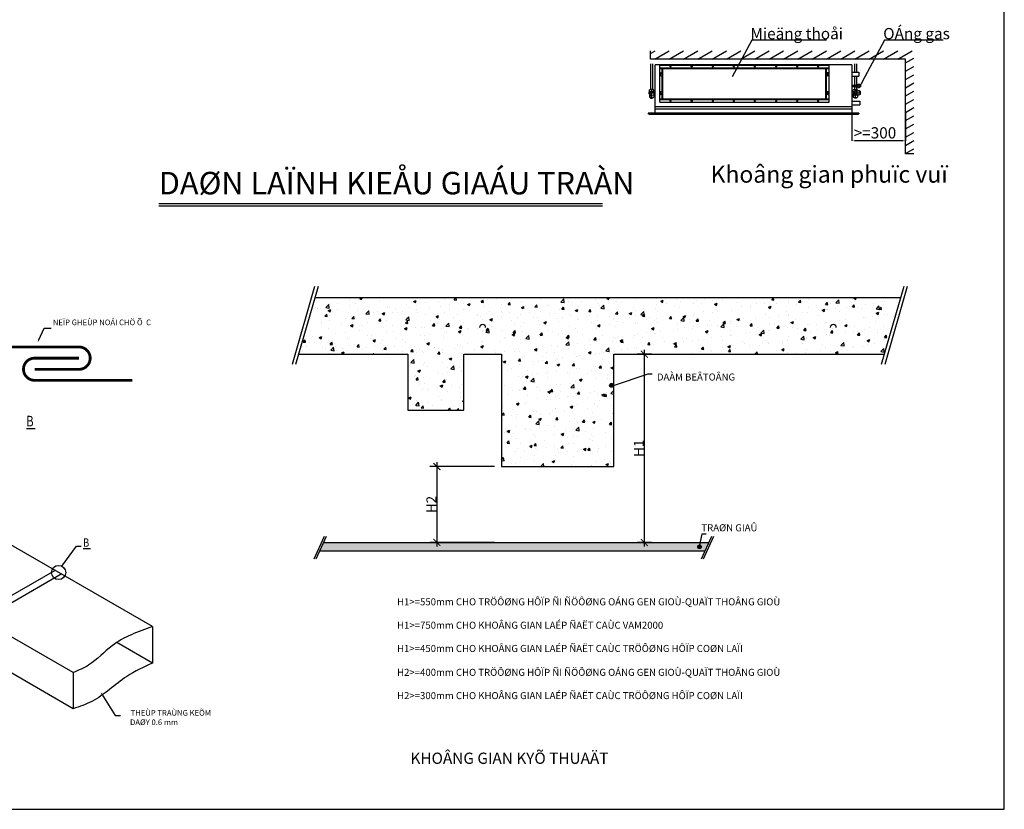
# Model space of a CAD drawing. Units: millimetres. Extents: x -65979 to 563533, y -720976 to -316128.
# Drawn here: x 416794 to 451809, y -642877 to -614787 of the extents above; entities that cross this region are included whole.
import ezdxf

# ---------------------------------------------------------------- set-up
doc = ezdxf.new("R2010")
doc.units = ezdxf.units.MM
doc.header["$LTSCALE"] = 75
doc.linetypes.add('HIDDEN2', pattern=[4.7625, 3.175, -1.5875])
doc.layers.get('0').update_dxf_attribs({"linetype": 'HIDDEN2'})
for name, color, linetype in [('2', 2, 'Continuous'), ('a.chitietlanh', 7, 'Continuous'), ('GRE', 7, 'Continuous'), ('TEXT', 3, 'Continuous')]:
    doc.layers.add(name, color=color, linetype=linetype)
doc.styles.add('1-1', font='1.shx', dxfattribs={"width": 0.8, "bigfont": 'bigfont.shx'})
doc.styles.add('DIM', font='SIMPLEX', dxfattribs={"width": 0.8, "bigfont": 'VN_LITE'})
doc.styles.add('VNI-HELVE-COND', font='vhelvcn.ttf')
doc.dimstyles.new('tam', dxfattribs={"dimtxt": 350, "dimasz": 250, "dimexe": 250, "dimexo": 250, "dimgap": 20, "dimtad": 1, "dimdec": 0, "dimzin": 9, "dimdsep": 46, "dimtxsty": 'DIM', "dimblk1": 'ARCHTICK', "dimblk2": 'ARCHTICK', "dimsah": 1, "dimcen": 2.5, "dimdle": 150, "dimclrd": 1, "dimclre": 1, "dimclrt": 3, "dimaunit": 1, "dimadec": 0, "dimazin": 0, "dimtfac": 1, "dimtdec": 0, "dimtix": 1, "dimtmove": 2, "dimatfit": 3, "dimldrblk": 'ARCHTICK', "dimfxl": 1, "dimtolj": 1, "dimtzin": 9, "dimarcsym": 0})

# ---------------------------------------------------------------- blocks, each defined once
blk = doc.blocks.new('_ArchTick')
at = {"color": 0, "const_width": 0.15}
blk.add_lwpolyline([(-0.5, -0.5), (0.5, 0.5)], dxfattribs=at)
blk = doc.blocks.new('*D581')
at = {"layer": 'a.chitietlanh', "color": 1, "lineweight": -2}
for p, q in [((439260, -626683), (438757, -626683)), ((439007, -626533), (439007, -633533)), ((439260, -633383), (438757, -633383))]:
    blk.add_line(p, q, dxfattribs=at)
at = {"layer": 'DEFPOINTS', "color": 0}
for p in [(439510, -626683), (439007, -633383), (439510, -633383)]:
    blk.add_point(p, dxfattribs=at)
at = {"layer": 'a.chitietlanh', "color": 1, "lineweight": -2, "xscale": 250, "yscale": 250, "zscale": 250}
for p, rotation in [((439007, -626683), 90), ((439007, -633383), 270)]:
    blk.add_blockref('_ArchTick', p, dxfattribs=dict(at, rotation=rotation))
at = {"layer": 'a.chitietlanh', "color": 3, "insert": (438812, -630033), "char_height": 350, "attachment_point": 5, "rotation": 90, "style": '1-1'}
blk.add_mtext('\\A1;H1', dxfattribs=at)
blk = doc.blocks.new('*D582')
at = {"layer": 'a.chitietlanh', "color": 1, "lineweight": -2}
for p, q in [((431629, -630533), (431629, -633533)), ((433676, -630683), (431379, -630683)), ((433676, -633383), (431379, -633383))]:
    blk.add_line(p, q, dxfattribs=at)
at = {"layer": 'DEFPOINTS', "color": 0}
for p in [(433926, -630683), (431629, -633383), (433926, -633383)]:
    blk.add_point(p, dxfattribs=at)
at = {"layer": 'a.chitietlanh', "color": 1, "lineweight": -2, "xscale": 250, "yscale": 250, "zscale": 250}
for p, rotation in [((431629, -630683), 90), ((431629, -633383), 270)]:
    blk.add_blockref('_ArchTick', p, dxfattribs=dict(at, rotation=rotation))
at = {"layer": 'a.chitietlanh', "color": 3, "insert": (431434, -632033), "char_height": 350, "attachment_point": 5, "rotation": 90, "style": '1-1'}
blk.add_mtext('\\A1;H2', dxfattribs=at)

msp = doc.modelspace()

# ---------------------------------------------------------------- hatches: boundary and pattern name
at = {"layer": 'a.chitietlanh'}
h = msp.add_hatch(dxfattribs=at)
h.set_pattern_fill('AR-CONC', color=256, scale=133.333333, style=0)
h.set_pattern_definition([(50, (426599.3, -640047.5), (956.347, -83.67), [100, -1100]), (355, (426599.3, -640047.5), (-185, 1002.923), [80, -880]), (100.4514, (426679, -640054.5), (771.346, 919.253), [84.987, -934.856]), (46.184, (426599.3, -639780.8), (1422.99, -220.69), [150, -1650]), (96.6356, (426717.9, -639799.2), (1246.22, 1298.824), [127.48, -1402.284]), (351.184, (426599.3, -639780.8), (1246.22, 1298.825), [120, -1320]), (21, (426732.64, -639847.5), (795.876, -536.825), [100, -1100]), (326, (426732.6, -639847.5), (324.42, 966.867), [80, -880]), (71.4514, (426799, -639892.2), (1120.297, 430.04), [84.987, -934.856]), (37.5, (426599.3, -640047.5), (16.213, 443.8585), [0, -869.333, 0, -893.333, 0, -883.333]), (7.5, (426599.3, -640047.5), (350.759, 525.882), [0, -509.333, 0, -849.333, 0, -336.667]), (327.5, (426301.98, -640047.5), (711.7632, -30.073), [0, -333.333, 0, -1040, 0, -1380]), (317.5, (426168.64, -640047.5), (777.582, 133.473), [0, -433.333, 0, -690.667, 0, -980])])
h.paths.add_polyline_path([(433925.5877, -630683.0771), (437925.5877, -630683.0771), (437925.5877, -626683.0771), (447549.5137, -626683.0771), (448126.7861, -624683.0771), (427298.3929, -624683.0771), (426721.1205, -626683.0771), (430592.2543, -626683.0771), (430592.2543, -628683.0771), (432592.2543, -628683.0771), (432592.2543, -626683.0771), (433925.5877, -626683.0771)])
for points in [[(437906.1737, -627795.4521, 1), (437772.8404, -627795.4521, 1)], [(440906.6637, -633536.6505, 1), (441039.9971, -633536.6505, 1)]]:
    msp.add_hatch(color=256, dxfattribs=at).paths.add_polyline_path(points)
h = msp.add_hatch(dxfattribs=at)
h.set_pattern_fill('AR-SAND', color=256, scale=100, style=0)
h.set_pattern_definition([(37.5, (425727.98, -636162.65), (-6.2993, 192.6824), [0, -152, 0, -170, 0, -162.5]), (7.5, (425727.98, -636162.65), (176.9777, 282.2146), [0, -82, 0, -137, 0, -52.5]), (327.5, (425604.98, -636162.65), (311.4142, 0.5659), [0, -50, 0, -180, 0, -235]), (317.5, (425604.98, -636162.65), (300.6127, 87.7676), [0, -25, 0, -118, 0, -135])])
h.paths.add_polyline_path([(441309.5632, -633383.4487), (427603.5582, -633383.4487), (427463.7869, -633692.0443), (441169.792, -633692.0443)])

# ---------------------------------------------------------------- linework, layer by layer
at = {"layer": '2'}
msp.add_line((391809.4261, -642877.0998), (451809.4261, -642877.0998), dxfattribs=at)
msp.add_lwpolyline([(392668.0928, -642877.0998), (451809.4261, -642877.0998), (451809.4261, -601059.9954), (392668.0928, -601059.9954)], close=True, dxfattribs=at)
at = {"layer": 'a.chitietlanh', "linetype": 'Continuous'}
for p, q in [((442826.9073, -615521.5236), (442132.5751, -616822.8973)), ((445485.8603, -615521.5236), (442826.9073, -615521.5236)), ((447548.422, -615521.5236), (446854.0899, -616822.8973)), ((449632.1413, -615521.5236), (447548.422, -615521.5236)), ((446854.0899, -616822.8973), (446712.8713, -617087.5807))]:
    msp.add_line(p, q, dxfattribs=at)
at = {"layer": 'a.chitietlanh'}
for p, q in [((439228.1175, -615989.7756), (439387.1202, -615897.9753)), ((439228.1175, -616191.8781), (439228.1175, -615897.9753)), ((439386.0658, -616191.8781), (439895.1202, -615897.9753)), ((439894.0658, -616191.8781), (440403.1202, -615897.9753)), ((440402.0658, -616191.8781), (440911.1202, -615897.9753)), ((440910.0658, -616191.8781), (441419.1202, -615897.9753)), ((441418.0658, -616191.8781), (441927.1202, -615897.9753)), ((441926.0658, -616191.8781), (442435.1202, -615897.9753)), ((442434.0658, -616191.8781), (442943.1202, -615897.9753)), ((442942.0658, -616191.8781), (443451.1202, -615897.9753)), ((443450.0658, -616191.8781), (443959.1202, -615897.9753)), ((443958.0658, -616191.8781), (444467.1202, -615897.9753)), ((444466.0658, -616191.8781), (444975.1202, -615897.9753)), ((444974.0658, -616191.8781), (445483.1202, -615897.9753)), ((445482.0658, -616191.8781), (445991.1202, -615897.9753)), ((445990.0658, -616191.8781), (446499.1202, -615897.9753)), ((446498.0658, -616191.8781), (447007.1202, -615897.9753)), ((447006.0658, -616191.8781), (447515.1202, -615897.9753)), ((447514.0658, -616191.8781), (448023.1202, -615897.9753)), ((448022.0658, -616191.8781), (448531.1202, -615897.9753)), ((448297.7321, -616191.8781), (439228.1175, -616191.8781)), ((448297.7321, -616326.016), (448591.4068, -616156.4628)), ((448297.7321, -619553.7582), (448297.7321, -616191.8781)), ((439231.4715, -616363.1886), (439231.4715, -617268.1935)), ((439301.4682, -616363.1886), (439301.4715, -617268.1935)), ((439391.4615, -618113.6861), (439391.4615, -616388.6885)), ((446391.4615, -616388.6885), (439391.4615, -616388.6885)), ((439553.9635, -617726.1835), (439553.9635, -616401.1885)), ((439553.9635, -616501.1885), (445578.9629, -616501.1885)), ((439553.9635, -616526.1885), (445578.9624, -616526.1885)), ((439553.964, -616401.1885), (445578.9624, -616401.1885)), ((439641.4635, -617601.1835), (439641.4635, -616526.1835)), ((439666.4615, -617601.1885), (439666.4615, -616526.1885)), ((445466.4615, -617601.1885), (445466.4615, -616526.1885)), ((445491.4619, -617601.1885), (445491.4624, -616526.1885)), ((445578.9619, -617726.1885), (445578.9624, -616401.1885)), ((446391.4615, -616388.6885), (446391.4615, -618113.6886)), ((446481.4547, -616363.1886), (446481.4537, -616648.6885)), ((446551.4515, -616363.1886), (446551.4515, -616648.6885)), ((448297.7321, -616619.3099), (448591.4068, -616449.7567)), ((439586.461, -616688.6885), (439586.461, -616713.3785)), ((439621.461, -616688.6885), (439621.461, -616713.3785)), ((445511.461, -616688.6885), (445511.461, -616713.3785)), ((445546.461, -616688.6885), (445546.461, -616713.3785)), ((446391.4615, -616648.6885), (446641.4615, -616648.6885)), ((446391.4615, -616798.6885), (446641.4615, -616798.6885)), ((446481.4531, -616798.6885), (446481.452, -617113.6885)), ((446551.4515, -616798.6885), (446551.4515, -617093.6885)), ((446641.4615, -616648.6885), (446641.4615, -616798.6885)), ((448297.7321, -616912.6038), (448591.4068, -616743.0507)), ((439188.9715, -617343.1935), (439188.9703, -617278.1935)), ((439305.2215, -617268.1935), (439227.7215, -617268.1935)), ((439266.4716, -617278.1927), (439266.4713, -617333.1944)), ((439343.9715, -617343.1935), (439343.9693, -617278.1935)), ((446391.4615, -617113.6885), (446531.4615, -617113.6885)), ((446391.4615, -617163.6885), (446531.4615, -617163.6885)), ((446438.9518, -617333.1945), (446438.9536, -617278.1935)), ((446477.7015, -617268.1935), (446555.2015, -617268.1935)), ((446481.4518, -617163.6885), (446481.4515, -617268.1935)), ((446516.4513, -617278.1927), (446516.4516, -617333.1944)), ((446531.4615, -617173.6885), (446531.4615, -617103.6885)), ((446531.4615, -617103.6885), (446546.4615, -617103.6885)), ((446531.4615, -617173.6885), (446546.4615, -617173.6885)), ((446546.4615, -617173.6885), (446546.4615, -617103.6885)), ((446551.4515, -617183.6887), (446551.4515, -617268.1935)), ((446551.4615, -617093.6885), (446581.4615, -617093.6885)), ((446551.4615, -617138.6887), (446581.4613, -617138.6882)), ((446551.4615, -617183.6885), (446581.4615, -617183.6885)), ((446561.4615, -617311.1885), (446651.4615, -617311.1885)), ((446561.4615, -617466.1885), (446561.4615, -617311.1885)), ((446584.9665, -617103.6885), (446584.9699, -617103.6885)), ((446586.4615, -617103.6885), (446601.4615, -617103.6885)), ((446586.4615, -617173.6931), (446586.4615, -617103.6885)), ((446586.4615, -617173.6931), (446601.4615, -617173.6885)), ((446593.952, -617311.1885), (446593.9526, -617278.1935)), ((446601.4615, -617083.6885), (446658.9615, -617083.6885)), ((446601.4615, -617193.6885), (446601.4615, -617083.6885)), ((446601.4615, -617193.6885), (446658.9615, -617193.6885)), ((446608.965, -617138.6885), (446658.9627, -617138.6881)), ((446691.4615, -617103.6885), (446691.4615, -617173.6885)), ((448297.7321, -617205.8978), (448591.4068, -617036.3446)), ((439391.4615, -617363.6885), (439166.4615, -617363.6885)), ((439166.4615, -617363.6885), (439166.4615, -617423.6559)), ((439182.4447, -617423.6559), (439166.462, -617423.6559)), ((439181.4715, -617343.1935), (439181.4715, -617363.6885)), ((439351.4715, -617343.1935), (439181.4715, -617343.1935)), ((439182.4447, -617379.7048), (439182.4447, -617423.6559)), ((439375.461, -617379.7048), (439182.4447, -617379.7048)), ((439350.4782, -617399.6935), (439182.4447, -617399.6935)), ((439188.9715, -617399.6935), (439188.9715, -617539.6935)), ((439305.2221, -617549.6935), (439227.7221, -617549.6935)), ((439231.4706, -617549.6935), (439231.4715, -617574.6935)), ((439231.4715, -617574.6935), (439301.4715, -617574.6935)), ((439266.4615, -617464.6999), (439266.4615, -617409.6871)), ((439266.4615, -617539.6999), (439266.4615, -617484.6871)), ((439301.4706, -617549.6935), (439301.4715, -617574.6935)), ((439343.9715, -617399.6935), (439343.9715, -617539.6935)), ((439350.4782, -617399.6935), (439350.4782, -617379.7048)), ((439351.4715, -617343.1935), (439351.4715, -617363.6885)), ((439375.461, -617379.7048), (439375.461, -617663.3485)), ((439375.461, -617663.3485), (439391.456, -617663.3485)), ((439553.9635, -617601.1885), (445578.9614, -617601.1885)), ((439553.9635, -617626.1885), (445578.9619, -617626.1885)), ((439586.461, -617438.6935), (439586.461, -617414.0035)), ((439621.461, -617438.6935), (439621.461, -617414.0035)), ((445511.461, -617438.6935), (445511.461, -617414.0035)), ((445546.461, -617438.6935), (445546.461, -617414.0035)), ((446391.4615, -617348.6885), (446461.4665, -617348.6885)), ((446391.4615, -617428.6885), (446461.4665, -617428.6885)), ((446438.9515, -617428.6885), (446438.9515, -617539.6935)), ((446461.4665, -617343.6885), (446471.4599, -617343.6885)), ((446461.4665, -617433.6935), (446461.4665, -617343.6885)), ((446461.4665, -617433.6935), (446471.468, -617433.6896)), ((446471.468, -617433.6896), (446471.4599, -617343.6885)), ((446477.3604, -617388.6887), (446540.4623, -617388.6882)), ((446477.7009, -617549.6935), (446555.2009, -617549.6935)), ((446539.3115, -617333.6985), (446478.5215, -617333.6885)), ((446539.3115, -617443.6735), (446478.5215, -617443.6885)), ((446481.4524, -617549.6935), (446481.4515, -617574.6935)), ((446551.4515, -617574.6935), (446481.4515, -617574.6935)), ((446516.4615, -617464.6999), (446516.4615, -617443.6792)), ((446516.4615, -617539.6999), (446516.4615, -617484.6871)), ((446561.4615, -617343.7035), (446546.4599, -617343.7077)), ((446546.468, -617433.6727), (446546.4599, -617343.7077)), ((446546.468, -617433.6727), (446561.4615, -617433.6685)), ((446551.4524, -617549.6935), (446551.4515, -617574.6935)), ((446561.4615, -617466.1885), (446651.4615, -617466.1885)), ((446571.4608, -617388.6888), (446651.4624, -617388.6883)), ((446593.9515, -617466.1885), (446593.9515, -617539.6935)), ((446691.4615, -617448.6885), (446691.4615, -617328.6885)), ((448297.7321, -617499.1917), (448591.4068, -617329.6386)), ((448297.7321, -617792.4857), (448591.4068, -617622.9325)), ((446391.4615, -617888.6885), (439391.4615, -617888.6885)), ((439391.4625, -617963.6886), (446391.4615, -617963.6896)), ((439553.9635, -617726.1885), (445578.9619, -617726.1885)), ((446391.4615, -617688.7735), (446676.4615, -617688.7735)), ((446391.4615, -617813.7741), (446676.4615, -617813.7741)), ((446676.4615, -617688.7735), (446676.4615, -617813.7741)), ((448297.7321, -618085.7796), (448591.4068, -617916.2264)), ((439141.4615, -618113.6885), (439141.4615, -618138.6896)), ((446641.4615, -618113.6885), (439141.4615, -618113.6885)), ((439191.4599, -618163.6885), (439141.4615, -618138.6896)), ((446591.4635, -618163.6885), (439191.4599, -618163.6885)), ((446391.4615, -618113.6223), (446391.4615, -619098.8208)), ((446591.4635, -618163.6885), (446641.4615, -618138.6896)), ((446641.4615, -618113.6885), (446641.4615, -618138.6896)), ((448297.7321, -618113.6223), (448297.7321, -619098.8208)), ((448297.7321, -618379.0735), (448591.4068, -618209.5204)), ((448297.7321, -618672.3675), (448591.4068, -618502.8143)), ((448297.7321, -618965.6614), (448591.4068, -618796.1082)), ((448297.7321, -619258.9553), (448591.4068, -619089.4022)), ((448297.7321, -619552.2493), (448591.4068, -619382.6961)), ((448591.4068, -619553.7582), (448297.7321, -619553.7582)), ((426493.8484, -627037.8095), (427293.1026, -624268.7383)), ((426618.7319, -627037.8095), (427417.9861, -624268.7383)), ((447447.1251, -627037.8095), (448246.3793, -624268.7383)), ((447572.0086, -627037.8095), (448371.2628, -624268.7383)), ((448126.7861, -624683.0771), (427298.3929, -624683.0771)), ((426721.1205, -626683.0771), (430592.2543, -626683.0771)), ((430592.2543, -626683.0771), (430592.2543, -628683.0771)), ((432592.2543, -628683.0771), (432592.2543, -626683.0771)), ((432592.2543, -626683.0771), (433925.5877, -626683.0771)), ((433925.5877, -626683.0771), (433925.5877, -630683.0771)), ((437925.5877, -630683.0771), (437925.5877, -626683.0771)), ((437925.5877, -626683.0771), (447549.5137, -626683.0771)), ((437906.1737, -627795.4521), (439140.6607, -627385.5723)), ((439140.6607, -627385.5723), (439283.7512, -627385.5723)), ((430592.2543, -628683.0771), (432592.2543, -628683.0771)), ((433925.5877, -630683.0771), (437925.5877, -630683.0771)), ((440973.3304, -633536.6505), (441069.4841, -633079.7707)), ((441069.4841, -633079.7707), (441212.5746, -633079.7707)), ((427266.9723, -633970.3373), (427633.6742, -633160.7102)), ((427337.7405, -633970.3373), (427704.4424, -633160.7102)), ((427603.5582, -633383.4487), (441309.5632, -633383.4487)), ((441043.7456, -633970.3373), (441410.4475, -633160.7102)), ((441114.5138, -633970.3373), (441481.2157, -633160.7102)), ((419050.3336, -633597.2757), (419316.0718, -633597.2757)), ((441169.792, -633692.0443), (427463.7869, -633692.0443))]:
    msp.add_line(p, q, dxfattribs=at)
at = {"layer": 'a.chitietlanh', "color": 144}
msp.add_line((448197.7321, -619096.3208), (446491.4615, -619096.3208), dxfattribs=at)
at = {"layer": 'a.chitietlanh', "color": 7}
for p, q in [((421740.6509, -621324.8765), (437520.4221, -621324.8765)), ((421740.6509, -621404.8765), (437520.4221, -621404.8765))]:
    msp.add_line(p, q, dxfattribs=at)
at = {"layer": 'a.chitietlanh', "color": 3}
for p, q in [((421515.552, -636377.7893), (414917.2537, -632568.26)), ((418699.9542, -638011.7293), (412113.8097, -634209.217)), ((418699.9542, -639299.612), (412079.2168, -635477.1276)), ((421515.552, -636377.7893), (421515.552, -637674.0259)), ((421515.552, -637674.0259), (420245.5955, -636940.8162)), ((418699.9542, -638011.7293), (418699.9542, -639299.612))]:
    msp.add_line(p, q, dxfattribs=at)
at = {"layer": 'a.chitietlanh', "color": 5}
for p, q in [((415225.4052, -636005.6975), (418048.2377, -634375.9345)), ((415449.1864, -636134.8977), (418272.0189, -634505.1346))]:
    msp.add_line(p, q, dxfattribs=at)
at = {"layer": 'a.chitietlanh', "color": 8}
for points in [[(417468.9763, -626181.3373), (417663.5474, -625757.9855), (417911.0122, -625757.9855)], [(418295.032, -634226.4482), (418808.5072, -633510.7694), (418977.814, -633510.7694)], [(419717.2616, -638781.0024), (420187.5568, -639544.3687), (420383.5804, -639544.3687)]]:
    msp.add_lwpolyline(points, dxfattribs=at)
at = {"layer": 'a.chitietlanh', "color": 5, "const_width": 100}
for points in [[(414685.1651, -626429.5984), (416968.4589, -626429.5984)], [(418902.3413, -626429.5984), (416619.0475, -626429.5984)], [(418902.3413, -627226.1697), (417323.3784, -627226.1697)]]:
    msp.add_lwpolyline(points, dxfattribs=at)
msp.add_lwpolyline([(418902.3413, -627226.1697, 1), (418902.3413, -626429.5984)], format="xyb", dxfattribs=at)
at = {"layer": 'a.chitietlanh', "color": 2, "const_width": 100}
msp.add_lwpolyline([(417323.3784, -626827.884, 1), (417323.3784, -627616.49)], format="xyb", dxfattribs=at)
for points in [[(418902.3413, -626827.884), (417323.3784, -626827.884)], [(420804.2738, -627616.49), (417323.3784, -627616.49)]]:
    msp.add_lwpolyline(points, dxfattribs=at)
at = {"layer": 'a.chitietlanh', "const_width": 50}
msp.add_lwpolyline([(417027.3254, -629340.2609), (417355.0196, -629340.2609)], dxfattribs=at)
at = {"layer": 'a.chitietlanh'}
for centre, radius in [((439941.4615, -616451.1885), 17.5), ((440691.4615, -616451.1885), 17.5), ((441441.4615, -616451.1885), 17.5), ((442191.4615, -616451.1885), 17.5), ((442941.4615, -616451.1885), 17.5), ((443691.4615, -616451.1885), 17.5), ((444441.4615, -616451.1885), 17.5), ((445191.4615, -616451.1885), 17.5), ((439941.4615, -617676.1885), 17.5), ((440691.4615, -617676.1885), 17.5), ((441441.4615, -617676.1885), 17.5), ((442191.4615, -617676.1885), 17.5), ((442941.4615, -617676.1885), 17.5), ((443691.4615, -617676.1885), 17.5), ((444441.4615, -617676.1885), 17.5), ((445191.4615, -617676.1885), 17.5), ((437839.5071, -627795.4521), 66.6667), ((440973.3304, -633536.6505), 66.6667)]:
    msp.add_circle(centre, radius, dxfattribs=at)
at = {"layer": 'a.chitietlanh', "color": 8}
msp.add_circle((418178.5401, -634451.1646), 253.1162, dxfattribs=at)
at = {"layer": 'a.chitietlanh'}
for centre, radius, start, end in [((439603.961, -616743.6885), 35, 120.001, 60.0009), ((439603.961, -616688.6885), 17.5, 0, 180.0002), ((445528.961, -616743.6885), 35, 120.001, 60.0009), ((445528.961, -616688.6885), 17.5, 0, 180.0002), ((439227.7215, -617348.2735), 80.0805, 61.060253, 118.939553), ((439305.2215, -617348.2735), 80.0805, 61.060453, 118.939753), ((446477.7015, -617348.2735), 80.0805, 61.060247, 118.939547), ((446555.2015, -617348.2735), 80.0805, 61.060447, 118.939747), ((446599.5865, -617116.1885), 53.125, 154.9425, 205.0578), ((446599.5865, -617161.1885), 53.125, 154.9425, 205.0578), ((446641.5415, -617349.9385), 80.0805, 151.0606, 208.9399), ((446533.3365, -617116.1885), 53.125, 334.9427, 25.058), ((446533.3365, -617161.1885), 53.125, 334.9426, 25.058), ((446655.6315, -617111.1935), 54.1665, 149.4896, 210.5106), ((446655.6315, -617166.1885), 54.1665, 149.4897, 210.5106), ((446691.6765, -617273.7335), 54.9575, 222.9664, 269.7756), ((446581.3815, -617349.9385), 80.0805, 331.0605, 28.9399), ((446691.9315, -617210.8635), 37.1745, 90.7244, 152.4893), ((446691.9315, -617066.5185), 37.1745, 207.511, 269.2759), ((446612.2965, -617111.1885), 54.1665, 329.4898, 30.5108), ((446612.2965, -617166.1885), 54.1665, 329.4898, 30.5108), ((439227.7215, -617263.1135), 80.0805, 241.060253, 298.939553), ((439227.7215, -617394.6135), 80.0805, 241.060253, 298.939553), ((439227.7215, -617469.6135), 80.0805, 241.060253, 298.939553), ((439227.7215, -617479.7735), 80.0805, 61.060253, 118.939553), ((439227.7215, -617554.7735), 80.0805, 61.060253, 118.939553), ((439305.2215, -617263.1135), 80.0805, 241.060053, 298.939353), ((439305.2215, -617394.6135), 80.0805, 241.060053, 298.939353), ((439305.2215, -617469.6135), 80.0805, 241.060053, 298.939353), ((439305.2215, -617479.7735), 80.0805, 61.060453, 118.939753), ((439305.2215, -617554.7735), 80.0805, 61.060453, 118.939753), ((439603.961, -617383.6885), 35, 299.9996, 239.9996), ((439603.961, -617438.6885), 17.5, 180.0001, 0), ((445528.961, -617383.6885), 35, 299.9996, 239.9996), ((445528.961, -617438.6885), 17.5, 180.0001, 0), ((446477.7015, -617554.7735), 80.0805, 61.060247, 118.939547), ((446477.7015, -617263.1135), 80.0805, 241.060647, 267.7520315), ((446477.7015, -617394.6135), 80.0805, 241.060647, 298.939947), ((446477.7015, -617469.6135), 80.0805, 241.060647, 298.939947), ((446533.6665, -617362.3635), 62.156, 152.5256, 205.0578), ((446533.6665, -617415.0135), 62.156, 154.9425, 207.4724), ((446477.7015, -617263.1135), 80.0805, 298.19111523, 298.939947), ((446555.2015, -617554.7735), 80.0805, 61.060447, 118.939747), ((446555.2015, -617394.6135), 80.0805, 241.060447, 296.64680983), ((446555.2015, -617469.6135), 80.0805, 241.060447, 298.939747), ((446484.1565, -617362.3635), 62.156, 334.9427, 27.4624), ((446484.1565, -617415.0135), 62.156, 332.5422, 25.058), ((446641.5415, -617427.4385), 80.0805, 151.0604, 208.9397), ((446691.6765, -617503.6485), 54.9575, 90.2247, 137.0338), ((446581.3815, -617427.4385), 80.0805, 331.0607, 28.9401), ((433255.9915, -625736.5227), 107.9451, 0, 180), ((445725.7876, -625736.5227), 107.9451, 0, 180)]:
    msp.add_arc(centre, radius, start, end, dxfattribs=at)
at = {"layer": 'a.chitietlanh', "color": 3}
for points in [[(421515.552, -636377.7893), (420080.603, -637056.3407), (419254.7264, -637739.88), (418699.9542, -638011.7293)], [(421515.552, -637674.0259), (420602.1522, -638152.277), (419357.7306, -639038.9221), (418699.9542, -639299.612)]]:
    msp.add_spline(points, degree=3, dxfattribs=at)
at = {"layer": 'a.chitietlanh', "color": 144}
for points in [[(446491.4615, -619079.6541), (446491.4615, -619112.9874), (446391.4615, -619096.3208)], [(448197.7321, -619079.6541), (448197.7321, -619112.9874), (448297.7321, -619096.3208)]]:
    msp.add_solid(points, dxfattribs=at)
at = {"layer": 'a.chitietlanh', "color": 7}
msp.add_solid([(417484.1202, -626188.2974), (417427.216, -626272.2003), (417453.8325, -626174.3773)], dxfattribs=at)
at = {"layer": 'a.chitietlanh', "color": 8}
msp.add_solid([(419703.0717, -638789.7445), (419664.8088, -638695.863), (419731.4515, -638772.2603)], dxfattribs=at)

# ---------------------------------------------------------------- texts
at = {"layer": 'a.chitietlanh', "color": 7, "style": 'VNI-HELVE-COND'}
for s, height, p in [('Mieäng thoåi', 400, (442781.3676, -615483.0957)), ('OÁng gas', 400, (447502.8824, -615483.0957)), ('DAØN LAÏNH KIEÅU GIAÁU TRAÀN', 800, (421740.6509, -621001.0068)), ('Khoâng gian phuïc vuï', 600, (441362.36, -620585.4398)), ('NEÏP GHEÙP NOÁI CHÖ Õ  C', 200, (417971.5069, -625654.5458)), ('THEÙP TRAÙNG KEÕM', 200, (420737.1589, -639546.4008)), ('DAØY 0.6 mm', 200, (420718.2174, -639879.7341))]:
    msp.add_text(s, height=height, dxfattribs=at).set_placement(p)
at = {"layer": 'a.chitietlanh', "style": 'VNI-HELVE-COND'}
msp.add_text('>=300', height=400, dxfattribs=at).set_placement((446452.1177, -619012.6195))
at = {"layer": 'a.chitietlanh', "color": 7, "style": '1-1', "width": 0.8}
for height, p in [(375, (417020.7282, -629253.9085)), (300, (419050.3336, -633537.2757))]:
    msp.add_text('B', height=height, dxfattribs=at).set_placement(p)
at = {"layer": 'GRE', "linetype": 'ByBlock', "style": 'VNI-HELVE-COND'}
for s, p in [('DAÀM BEÂTOÂNG ', (439454.2852, -627623.9992)), ('TRAØN GIAÛ', (441037.0656, -632986.5511)), ('H1>=550mm CHO TRÖÔØNG HÔÏP ÑI ÑÖÔØNG OÁNG GEN GIOÙ-QUAÏT THOÂNG GIOÙ', (430215.1337, -635620.2648)), ('H1>=750mm CHO KHOÂNG GIAN LAÉP ÑAËT CAÙC VAM2000', (430215.1337, -636453.2648)), ('H1>=450mm CHO KHOÂNG GIAN LAÉP ÑAËT CAÙC TRÖÔØNG HÔÏP COØN LAÏI', (430215.1337, -637279.2648)), ('H2>=400mm CHO TRÖÔØNG HÔÏP ÑI ÑÖÔØNG OÁNG GEN GIOÙ-QUAÏT THOÂNG GIOÙ', (430215.1337, -638129.2648)), ('H2>=300mm CHO KHOÂNG GIAN LAÉP ÑAËT CAÙC TRÖÔØNG HÔÏP COØN LAÏI', (430215.1337, -638957.2648))]:
    msp.add_text(s, height=250, dxfattribs=at).set_placement(p)
at = {"layer": 'TEXT', "color": 2, "style": 'VNI-HELVE-COND'}
msp.add_text('KHOÂNG GIAN KYÕ THUAÄT', height=400, dxfattribs=at).set_placement((430691.1702, -641260.4242))

# ---------------------------------------------------------------- dimensions: what is measured, and where the dimension line sits
at = {"layer": 'a.chitietlanh'}
for base, p1, p2, text, picture, middle in [((439006.9778, -633383.4487), (439509.9778, -626683.0771), (439509.9778, -633383.4487), 'H1', '*D581', (438811.9778, -630033.2629)), ((431628.905, -633383.4487), (433925.5877, -630683.0771), (433925.5877, -633383.4487), 'H2', '*D582', (431433.905, -632033.2629))]:
    dim = msp.add_linear_dim(base=base, p1=p1, p2=p2, angle=90, text=text, dimstyle='tam', override={"dimtxsty": '1-1'}, dxfattribs=at)
    dim.commit()
    dim.dimension.update_dxf_attribs({"geometry": picture, "text_midpoint": middle})

doc.saveas('drawing.dxf')
